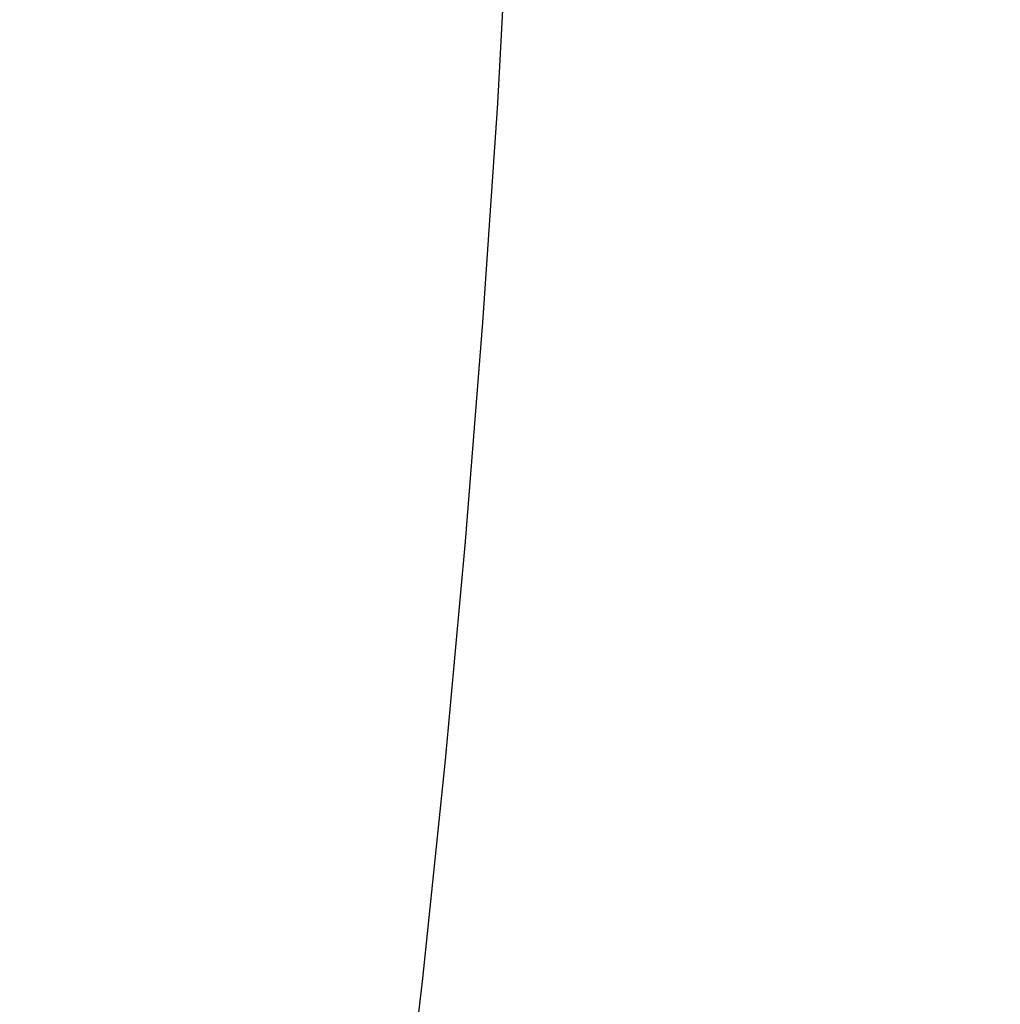
# Model space of a CAD drawing. Units: millimetres. Extents: x -270 to 905, y 249 to 834.
# Drawn here: x 308 to 382, y 323 to 397 of the extents above; entities that cross this region are included whole.
import ezdxf

# ---------------------------------------------------------------- set-up
doc = ezdxf.new("R2010")
doc.units = ezdxf.units.MM
doc.header["$LTSCALE"] = 45
doc.header["$PDSIZE"] = -1
doc.layers.add('VP-DIM', color=7, linetype='Continuous')
doc.layers.add('VP-EQ', color=7, linetype='Continuous', true_color=0x8a3492)
doc.dimstyles.get("Standard").update_dxf_attribs({"dimtxt": 14, "dimasz": 15, "dimexe": 20, "dimexo": 50, "dimgap": 20, "dimtad": 0, "dimdec": 0, "dimzin": 0, "dimdsep": 46, "dimtxsty": 'Standard', "dimcen": -0.001, "dimadec": 0, "dimazin": 0, "dimtfac": 1, "dimtdec": 4, "dimtofl": 0, "dimtmove": 0, "dimatfit": 3, "dimfxl": 70, "dimfxlon": 1, "dimtolj": 1, "dimtzin": 0, "dimarcsym": 0})

# ---------------------------------------------------------------- blocks, each defined once
blk = doc.blocks.new('ST1388_')
at = {"color": 0}
for p, q in [((-1101.186, -427.37), (-1100.279, -410.867)), ((-1102.293, -443.861), (-1101.186, -427.37)), ((-1103.602, -460.336), (-1102.293, -443.861)), ((-1105.111, -476.795), (-1103.602, -460.336)), ((-1106.821, -493.234), (-1105.111, -476.795)), ((-1108.731, -509.651), (-1106.821, -493.234))]:
    blk.add_line(p, q, dxfattribs=at)
blk = doc.blocks.new('*D1390')
at = {"layer": 'Defpoints', "color": 0}
for p in [(755.046, 814.101), (307.877, 689.462), (755.046, 255.494)]:
    blk.add_point(p, dxfattribs=at)
at = {"layer": 'VP-DIM', "color": 0, "lineweight": -2}
for p, q in [((307.877, 744.101), (307.877, 834.101)), ((755.046, 744.101), (755.046, 834.101)), ((322.877, 814.101), (501.238, 814.101)), ((740.046, 814.101), (578.571, 814.101))]:
    blk.add_line(p, q, dxfattribs=at)
at = {"layer": 'VP-DIM', "color": 0}
for points in [[(322.877, 816.601), (322.877, 811.601), (307.877, 814.101)], [(740.046, 811.601), (740.046, 816.601), (755.046, 814.101)]]:
    blk.add_solid(points, dxfattribs=at)
at = {"layer": 'VP-DIM', "color": 0, "insert": (539.905, 814.101), "char_height": 14, "attachment_point": 5}
blk.add_mtext('\\A1;447', dxfattribs=at)
blk = doc.blocks.new('*D1391')
at = {"layer": 'Defpoints', "color": 0}
for p in [(749.373, 696.101), (314.617, 248.763), (885.046, 248.763)]:
    blk.add_point(p, dxfattribs=at)
at = {"layer": 'VP-DIM', "color": 0, "lineweight": -2}
for p, q in [((815.046, 696.101), (905.046, 696.101)), ((885.046, 681.101), (885.046, 506.19)), ((885.046, 263.763), (885.046, 428.857)), ((815.046, 248.763), (905.046, 248.763))]:
    blk.add_line(p, q, dxfattribs=at)
at = {"layer": 'VP-DIM', "color": 0}
for points in [[(887.546, 681.101), (882.546, 681.101), (885.046, 696.101)], [(882.546, 263.763), (887.546, 263.763), (885.046, 248.763)]]:
    blk.add_solid(points, dxfattribs=at)
at = {"layer": 'VP-DIM', "color": 0, "insert": (885.046, 467.523), "char_height": 14, "attachment_point": 5, "rotation": 90}
blk.add_mtext('\\A1;447', dxfattribs=at)

msp = doc.modelspace()

# ---------------------------------------------------------------- block references
at = {"layer": 'VP-EQ', "color": 0}
msp.add_blockref('ST1388_', (1445.042, 818.055), dxfattribs=at)

# ---------------------------------------------------------------- dimensions: what is measured, and where the dimension line sits
at = {"layer": 'VP-DIM', "color": 0}
dim = msp.add_linear_dim(base=(755.046, 814.101), p1=(307.877, 689.462), p2=(755.046, 255.494), dimstyle='Standard', dxfattribs=at)
dim.commit()
dim.dimension.update_dxf_attribs({"geometry": '*D1390', "text_midpoint": (539.905, 814.101), "dimtype": 160})
dim = msp.add_linear_dim(base=(885.046, 248.763), p1=(749.373, 696.101), p2=(314.617, 248.763), angle=90, dimstyle='Standard', dxfattribs=at)
dim.commit()
dim.dimension.update_dxf_attribs({"geometry": '*D1391', "text_midpoint": (885.046, 467.523), "dimtype": 160})

doc.saveas('drawing.dxf')
